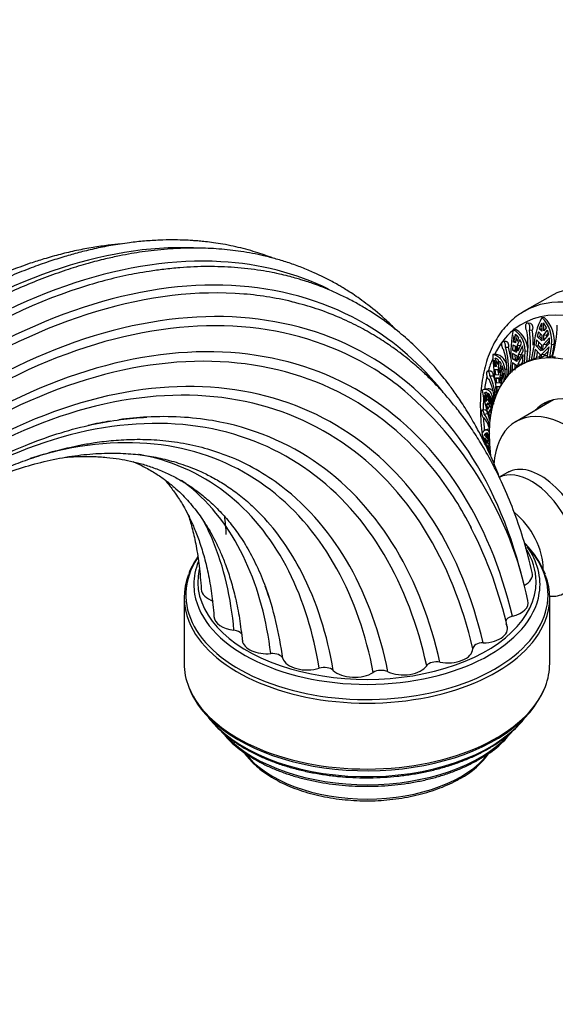
# Model space of a CAD drawing. Units: millimetres. Extents: x 0 to 823, y 0 to 1164.
# Drawn here: x 157 to 237, y 148 to 296 of the extents above; entities that cross this region are included whole.
import ezdxf
from ezdxf import colors
from ezdxf.entities.mleader import LeaderData, LeaderLine
from ezdxf.math import Vec2, Vec3

# ---------------------------------------------------------------- set-up
doc = ezdxf.new("R2010")
doc.units = ezdxf.units.MM
doc.layers.add('DV6_Défaut', color=7, linetype='Continuous')
doc.layers.add('Défaut', color=7, linetype='Continuous')

# ---------------------------------------------------------------- blocks, each defined once
blk = doc.blocks.new('_DOT')
at = {"color": 0}
blk.add_line((0, 0), (-1, 0), dxfattribs=at)
at = {"color": 0, "const_width": 0.333}
blk.add_lwpolyline([(-0.1665, 0, 1), (0.1665, 0, 1)], format="xyb", close=True, dxfattribs=at)
blk = doc.blocks.new('SE5')
at = {"layer": 'DV6_Défaut', "color": 7, "linetype": 'Continuous'}
for p, q in [((197.9, 253.74), (197.64, 253.81)), ((236.6, 254.59), (232.71, 252.35)), ((233.64, 250.53), (233.21, 250.57)), ((235.31, 250.54), (234.98, 249.73)), ((235.31, 250.54), (235.38, 249.37)), ((235.76, 251.37), (235.35, 251.42)), ((236.05, 249.9), (235.6, 250.59)), ((235.68, 249.42), (235.6, 250.59)), ((231.5, 249.56), (231.05, 249.6)), ((231.63, 247.79), (231.39, 248.89)), ((233.5, 249.57), (233.92, 249.52)), ((234.85, 249.28), (234.67, 248.55)), ((234.85, 249.28), (235.38, 248.78)), ((235.39, 249.68), (234.98, 249.73)), ((235.38, 249.37), (234.98, 249.73)), ((235.07, 248.5), (235.18, 248.97)), ((235.65, 247.94), (236.42, 248.84)), ((235.65, 247.94), (235.68, 248.83)), ((236.05, 249.9), (235.68, 249.42)), ((235.68, 248.83), (236.23, 249.51)), ((235.68, 248.83), (236.08, 248.78)), ((236.34, 249.11), (236.08, 248.78)), ((236.42, 248.84), (236.23, 249.51)), ((230.01, 247.81), (229.55, 247.83)), ((231.16, 248.71), (231.03, 247.78)), ((231.47, 247.75), (231.03, 247.78)), ((231.4, 247.61), (231.03, 247.78)), ((231.16, 248.71), (231.4, 247.61)), ((231.86, 248.41), (231.63, 247.79)), ((231.71, 247.23), (232.06, 248.1)), ((231.8, 246.39), (232.31, 247.55)), ((232.31, 247.55), (232.06, 248.1)), ((234.57, 248.04), (234.45, 247.22)), ((235.3, 247.3), (234.57, 248.04)), ((234.67, 248.55), (235.07, 248.5)), ((234.67, 248.55), (235.35, 247.89)), ((234.85, 247.17), (234.93, 247.68)), ((235.36, 248.22), (235.07, 248.5)), ((235.38, 248.78), (235.35, 247.89)), ((236.52, 247.56), (235.49, 246.47)), ((235.49, 246.47), (235.6, 247.35)), ((236.5, 248.36), (235.6, 247.35)), ((236.01, 247.3), (235.6, 247.35)), ((236.01, 247.3), (236.53, 247.89)), ((236.08, 248.78), (236.07, 248.43)), ((236.82, 247.34), (236.5, 245.46)), ((237.22, 247.3), (236.82, 247.34)), ((229.88, 246.96), (230.33, 246.94)), ((230.93, 246), (230.93, 245.19)), ((231.6, 245.66), (230.93, 246)), ((230.99, 247.29), (230.95, 246.52)), ((230.95, 246.52), (231.39, 246.49)), ((230.95, 246.52), (231.57, 246.21)), ((230.99, 247.29), (231.48, 247.05)), ((231.39, 246.49), (231.42, 247.09)), ((231.55, 246.41), (231.39, 246.49)), ((231.48, 247.05), (231.57, 246.21)), ((231.71, 247.23), (232.15, 247.2)), ((231.8, 246.39), (231.71, 247.23)), ((231.79, 244.44), (232.56, 245.87)), ((232.55, 246.41), (231.82, 244.99)), ((232.44, 247.14), (231.83, 245.83)), ((232.47, 244.41), (232.56, 245.87)), ((232.81, 246.34), (232.73, 244.55)), ((233.25, 246.31), (232.81, 246.34)), ((233.83, 245.02), (234.14, 246.9)), ((234.38, 246.64), (234.11, 245.11)), ((234.38, 246.64), (235.09, 245.84)), ((234.45, 247.22), (234.85, 247.17)), ((235.19, 246.42), (234.45, 247.22)), ((234.59, 245.39), (234.73, 246.24)), ((234.85, 247.17), (235.23, 246.76)), ((235.3, 247.3), (235.19, 246.42)), ((235.27, 245.36), (235.39, 245.89)), ((235.39, 245.89), (236.46, 246.98)), ((235.39, 245.89), (235.8, 245.84)), ((236.36, 246.42), (235.8, 245.84)), ((236.01, 247.3), (235.96, 246.97)), ((236.19, 245.45), (236.46, 246.98)), ((236.99, 245.74), (237.22, 247.3)), ((228.45, 245.85), (227.97, 245.85)), ((228.21, 245.01), (228.27, 244.03)), ((228.21, 245.01), (228.57, 244.06)), ((228.71, 244.34), (228.36, 245.3)), ((228.79, 245.06), (228.71, 244.34)), ((228.86, 243.85), (228.99, 244.86)), ((229.03, 243.11), (229.26, 244.47)), ((230.64, 242.98), (230.73, 244.77)), ((230.94, 244.64), (230.85, 243.19)), ((230.93, 245.19), (231.38, 245.16)), ((231.59, 244.82), (230.93, 245.19)), ((230.94, 244.64), (231.56, 244.27)), ((231.34, 243.47), (231.37, 244.38)), ((231.38, 245.16), (231.37, 245.77)), ((231.38, 245.16), (231.59, 245.04)), ((231.6, 245.66), (231.59, 244.82)), ((231.74, 243.94), (231.79, 244.44)), ((231.79, 244.44), (232.24, 244.41)), ((231.82, 244.99), (231.83, 245.83)), ((232.27, 245.8), (231.83, 245.83)), ((232.9, 244.66), (232.19, 244.25)), ((232.24, 244.41), (232.23, 244.28)), ((232.5, 244.89), (232.24, 244.41)), ((232.73, 244.55), (233.21, 244.83)), ((233.94, 245.16), (233.46, 244.88)), ((234.11, 245.11), (234.59, 245.39)), ((235.09, 245.84), (234.98, 245.31)), ((235.76, 245.64), (235.27, 245.36)), ((235.8, 245.84), (235.76, 245.64)), ((236.5, 245.46), (236.99, 245.74)), ((227.69, 243.36), (227.21, 243.34)), ((228.57, 244.06), (228.27, 244.03)), ((228.31, 243.53), (228.71, 243.57)), ((228.78, 243.53), (228.31, 243.53)), ((228.31, 243.53), (228.39, 242.78)), ((228.71, 243.57), (228.88, 242.83)), ((228.86, 243.85), (229.15, 243.85)), ((229.03, 243.11), (228.86, 243.85)), ((229.41, 244.14), (229.11, 242.62)), ((229.57, 243.53), (229.19, 241.88)), ((229.2, 241.39), (229.64, 243.05)), ((229.68, 241.76), (229.64, 243.05)), ((230.11, 243.61), (229.78, 243.6)), ((229.78, 243.6), (229.85, 242.02)), ((231.56, 244.27), (231.51, 243.77)), ((227.55, 242.62), (228.03, 242.64)), ((228.39, 242.78), (228.88, 242.83)), ((228.96, 242.34), (228.45, 242.28)), ((228.45, 242.28), (228.55, 241.54)), ((228.45, 242.28), (228.92, 242.28)), ((229.04, 241.6), (228.55, 241.54)), ((229.02, 241.54), (228.92, 242.28)), ((228.96, 242.34), (229.04, 241.6)), ((229.36, 242.62), (229.11, 242.62)), ((229.19, 241.88), (229.11, 242.62)), ((226.76, 240.12), (226.99, 240.14)), ((227.17, 239.36), (226.76, 240.12)), ((227.27, 240.68), (226.79, 240.63)), ((227.1, 240.12), (226.88, 240.12)), ((227.1, 240.12), (227.17, 239.36)), ((227.51, 239.83), (227.27, 240.05)), ((227.34, 238.98), (227.27, 240.05)), ((228.52, 239.76), (228.45, 241.03)), ((228.61, 241.05), (229.06, 241.11)), ((228.61, 241.05), (228.64, 240.12)), ((228.61, 241.05), (229.08, 241.05)), ((229.2, 241.39), (229.3, 241.39)), ((226.71, 239.74), (226.92, 238.78)), ((226.71, 239.74), (227.12, 238.99)), ((227.12, 238.99), (226.92, 238.78)), ((227.04, 238.3), (227.29, 238.6)), ((227.29, 238.6), (227.51, 238.01)), ((227.34, 238.98), (227.54, 239)), ((227.56, 238.38), (227.34, 238.98)), ((227.56, 238.38), (227.51, 239.83)), ((227.66, 239.61), (227.67, 237.99)), ((227.84, 239.16), (227.78, 237.39)), ((227.87, 237.67), (227.93, 238.77)), ((228.2, 239.38), (227.96, 239.36)), ((227.96, 239.36), (228.08, 238.37)), ((237.11, 239.01), (231.45, 235.74)), ((226.86, 237.53), (226.37, 237.46)), ((227.39, 238.34), (227.04, 238.3)), ((227.04, 238.3), (227.22, 237.61)), ((227.22, 237.61), (227.51, 238.01)), ((227.62, 237.61), (227.33, 237.18)), ((227.33, 237.18), (227.69, 237.21)), ((227.33, 237.18), (227.49, 236.54)), ((227.73, 237.01), (227.49, 236.54)), ((227.62, 237.61), (227.73, 237.01)), ((227.8, 238), (227.67, 237.99)), ((227.78, 237.39), (227.67, 237.99)), ((226.71, 236.9), (227.19, 236.97)), ((227.38, 234.64), (226.89, 234.53)), ((227.22, 234.01), (227.04, 234.05)), ((227.29, 232.99), (227.04, 234.05)), ((227.51, 232.58), (227.22, 234.01)), ((226.92, 234), (226.71, 233.76)), ((226.71, 233.76), (226.97, 233.82)), ((227.12, 233.26), (226.71, 233.76)), ((226.76, 233.33), (227.1, 232.45)), ((226.76, 233.33), (227.17, 232.83)), ((226.92, 234), (227.12, 233.26)), ((227.17, 232.83), (227.1, 232.45)), ((227.27, 232.04), (227.34, 232.56)), ((227.29, 232.99), (227.42, 233.02)), ((227.51, 232.58), (227.29, 232.99)), ((227.49, 232.09), (227.27, 232.04)), ((227.27, 232.04), (227.51, 231.46)), ((230.21, 228.1), (228.97, 227.38)), ((224.8, 219.64), (224.51, 220.25)), ((181.55, 209.29), (181.55, 199.37)), ((236.55, 199.37), (236.55, 209.29))]:
    blk.add_line(p, q, dxfattribs=at)
for centre, radius, start, end in [((245.87, 246.19), 11.75, 153.5679, 176.5006), ((232.1, 247.94), 4.76, 352.78, 46.9205), ((232.48, 247.89), 4.78, 352.8709, 46.6913), ((250.3, 245.89), 19.6, 169.1041, 183.2931), ((229.84, 246.91), 2.51, 36.5978, 51.8891), ((229.65, 246.47), 3.61, 357.4661, 59.2139), ((218.39, 247.18), 14.9, 350.5024, 8.5841), ((218.71, 247.34), 14.96, 350.5413, 8.548), ((218.51, 247.26), 15.57, 0.0211, 8.3433), ((220, 250.46), 17.67, 343.5548, 359.3322), ((231.64, 247.83), 4.89, 356.7843, 6.1992), ((218.31, 243.16), 11.82, 356.1101, 17.0904), ((218.5, 243.48), 11.9, 356.1784, 17.0254), ((218.46, 243.36), 12.4, 8.2154, 16.7882), ((228.13, 246.11), 4.43, 3.9083, 13.4293), ((261.39, 246.75), 33.43, 181.5486, 189.858), ((227.96, 244.07), 1.29, 49.716, 71.8366), ((227.35, 243.46), 2.16, 27.8781, 40.4898), ((226.11, 242.91), 3.51, 10.1409, 20.438), ((219.81, 238.5), 8.44, 2.3414, 25.6535), ((219.87, 238.95), 8.51, 2.068, 25.5493), ((220.07, 238.87), 8.81, 19.302, 25.3472), ((177.61, 197.28), 56.85, 11.7331, 50.4223), ((275.99, 250.66), 50.66, 191.6035, 196.8335), ((225.65, 238.54), 2.27, 15.6881, 28.0643), ((222.52, 233.92), 5.14, 12.2312, 35.4188), ((222.57, 233.36), 5.09, 14.5606, 35.5938), ((145.28, 216.66), 42.66, 2.8188, 6.5906), ((168.43, 190.79), 63.32, 12.6968, 27.0998), ((218.99, 206.75), 17.48, 36.2, 38.2643), ((222.6, 207.38), 14.35, 22.0337, 44.0459), ((194.93, 207.77), 13.68, 146.0552, 158.083), ((193.96, 200.33), 12.57, 201.814, 226.4974), ((222.58, 201.27), 14.35, 306.5165, 337.5862), ((219.3, 197.72), 14.39, 297.2679, 323.2377), ((217.63, 192.67), 11.9, 297.1397, 325.9186)]:
    blk.add_arc(centre, radius, start, end, dxfattribs=at)
for centre, major_axis, start_param, end_param in [((247.58, 226.58), (14.87, -25.76), 0.010976, 3.141593), ((251.47, 228.83), (14.87, -25.76), 0, 3.141593), ((246.52, 225.97), (14.12, -24.47), 0, 3.232958), ((247.58, 226.58), (14.87, -25.76), 3.141593, 3.144661), ((246.52, 225.97), (14.12, -24.47), 3.245298, 3.510582), ((243.69, 224.34), (11.5, -19.92), 0, 4.08757), ((246.52, 225.97), (14.12, -24.47), 3.548344, 3.651276), ((243.92, 224.46), (-11.5, 19.92), 6.256602, 6.278425), ((243.92, 224.46), (-11.5, 19.92), -0.087093, -0.056652), ((244.4, 224.74), (-11.5, 19.92), 6.227007, 6.256602), ((243.92, 224.46), (-11.5, 19.92), -0.138039, -0.116217), ((244.4, 224.74), (-11.5, 19.92), -0.169634, -0.138039), ((243.92, 224.46), (-11.5, 19.92), -0.225069, -0.20333), ((244.4, 224.74), (-11.5, 19.92), -0.25888, -0.225069), ((243.92, 224.46), (-11.5, 19.92), -0.312182, -0.29036), ((243.92, 224.46), (-11.5, 19.92), -0.372693, -0.342252), ((246.52, 225.97), (14.12, -24.47), 3.693707, 3.790641), ((243.69, 224.34), (8.13, -14.07), 0, 3.31723), ((246.52, 225.97), (14.12, -24.47), 3.851249, 3.927689), ((245.11, 225.15), (8.13, -14.07), 3.228731, 3.31723), ((239.45, 221.89), (8, -13.86), 0, 3.859502), ((246.52, 225.97), (14.12, -24.47), 3.977102, 4.056727), ((246.52, 225.97), (14.12, -24.47), 4.149114, 4.169278), ((233.79, 218.62), (5, -8.66), 0, 3.108562), ((235.21, 219.44), (5, -8.66), 0, 3.141614), ((230.32, 216.62), (3.73, -6.45), 0.773764, 2.176552), ((209.05, 209.69), (27.25, 0), 2.781015, 6.784394), ((209.05, 211.68), (25.45, 0), 0, 0.349168), ((209.05, 211.27), (-26.04, 0), 3.05259, 3.528238), ((209.05, 211.68), (25.45, 0), 3.014747, 6.283185), ((209.05, 211.27), (-26.04, 0), 6.055112, 6.283185), ((209.05, 209.29), (-27.5, 0), 6.064347, 6.509799), ((230.22, 212.75), (-3.75, 0), 2.293218, 3.276354), ((209.05, 209.29), (-27.5, 0), 2.916525, 3.353136), ((209.05, 211.27), (-26.04, 0), 0, 0.097126), ((187.88, 210.61), (3.75, 0), 3.177069, 4.1645), ((209.05, 211.27), (-26.04, 0), 0.097126, 3.05259), ((229.57, 208.5), (-3.75, 0), 1.944152, 3.29966), ((233.79, 218.62), (5, -8.66), 5.89703, 6.283185), ((189.79, 206.5), (3.75, 0), 3.166232, 4.513566), ((231.52, 205.63), (1.6, 0), 1.944152, 3.063725), ((209.05, 209.29), (-27.5, 0), 0.226614, 2.916525), ((226.45, 204.64), (-3.75, 0), 1.595087, 3.466368), ((188.73, 203.47), (-1.6, 0), 3.560364, 4.513566), ((194.02, 203), (3.75, 0), 3.235439, 4.862632), ((221.23, 201.63), (3.75, 0), 4.387613, 6.258895), ((226.58, 201.56), (-1.6, 0), 4.736679, 6.258895), ((194.82, 199.95), (-1.6, 0), 3.340416, 4.862632), ((200.07, 200.56), (3.75, 0), 3.340416, 5.211697), ((209.05, 199.37), (27.5, 0), 3.141593, 3.367974), ((202.63, 197.85), (-1.6, 0), 3.689482, 5.211697), ((214.55, 199.83), (3.75, 0), 4.038548, 5.909829), ((219.53, 198.7), (-1.6, 0), 4.387613, 5.909829), ((209.05, 199.37), (27.5, 0), -0.218449, 0), ((207.19, 199.46), (3.75, 0), 3.689482, 5.560763), ((211.21, 197.42), (-1.6, 0), 4.038548, 5.560763), ((209.05, 199.37), (27.5, 0), 3.367974, 6.064736), ((209.05, 197.39), (26.04, 0), 3.527153, 5.824757), ((209.05, 198.97), (-27.25, 0), 0.527604, 2.509534), ((209.05, 195), (24, 0), 3.641514, 5.793209), ((209.05, 190.52), (20, 0), 3.564936, 5.864502)]:
    blk.add_ellipse(centre, major_axis=major_axis, ratio=0.57735, start_param=start_param, end_param=end_param, dxfattribs=at)
for points, knots in [([(172.07, 262.48), (171.43, 262.42), (170.03, 262.28), (167.8, 261.96), (165.41, 261.51), (162.95, 260.93), (160.62, 260.28), (158.56, 259.63), (156.92, 259.05), (155.49, 258.52), (154.1, 257.97), (152.16, 257.15), (149.57, 255.97), (146.22, 254.28), (142.45, 252.17), (138.31, 249.6), (133.98, 246.63), (129.7, 243.4), (125.61, 240.07), (122.16, 237.03), (119.28, 234.35), (116.9, 232.05), (114.46, 229.58), (111.84, 226.83), (108.97, 223.67), (105.88, 220.09), (102.58, 216.06), (99.1, 211.56), (95.46, 206.55), (91.75, 201.09), (88.23, 195.53), (86.28, 192.14), (85.27, 190.38)], [0, 0, 0, 0, 0.022726, 0.049011, 0.077161, 0.104425, 0.13223, 0.154975, 0.172655, 0.186676, 0.201799, 0.218413, 0.250182, 0.286326, 0.326849, 0.371755, 0.419668, 0.465899, 0.510055, 0.552132, 0.579028, 0.604998, 0.631465, 0.661112, 0.694002, 0.730136, 0.769511, 0.812128, 0.857982, 0.907069, 0.959382, 1, 1, 1, 1]), ([(194.85, 260.36), (194.77, 260.4), (193.81, 260.76), (191.87, 261.42), (189.44, 262.05), (187.44, 262.44), (186.04, 262.66), (184.85, 262.81), (183.87, 262.91), (183.09, 262.97), (182.27, 263.02), (181.2, 263.07), (179.68, 263.1), (177.77, 263.06), (175.6, 262.92), (173.16, 262.66), (170.63, 262.28), (168.09, 261.77), (165.77, 261.2), (163.5, 260.57), (161.11, 259.81), (158.46, 258.87), (155.76, 257.79), (153.06, 256.59), (150.4, 255.31), (147.73, 253.92), (145.11, 252.45), (142.71, 251.01), (140.59, 249.67), (138.87, 248.54), (137.27, 247.44), (135.5, 246.2), (133.35, 244.61), (131.03, 242.83), (128.65, 240.91), (126.26, 238.9), (123.76, 236.7), (121.15, 234.3), (118.38, 231.64), (115.42, 228.65), (112.38, 225.4), (109.26, 221.91), (106.1, 218.19), (102.81, 214.08), (99.39, 209.57), (95.88, 204.64), (92.34, 199.32), (89.03, 194), (87.2, 190.78), (86.28, 189.14)], [0, 0, 0, 0, 0.002792, 0.0304239, 0.0608028, 0.0765128, 0.0901296, 0.101649, 0.1110702, 0.1183925, 0.1239216, 0.1344483, 0.1486885, 0.1666424, 0.1877429, 0.2081946, 0.2329312, 0.2553481, 0.2754448, 0.2938985, 0.3145046, 0.3373385, 0.3623999, 0.3836542, 0.4062839, 0.4298611, 0.4513839, 0.4726428, 0.4904989, 0.5049524, 0.5160553, 0.5312031, 0.5497331, 0.570908, 0.5902869, 0.6107917, 0.6324225, 0.6551791, 0.6791111, 0.7052977, 0.7341774, 0.7616568, 0.7911986, 0.8228023, 0.856467, 0.892191, 0.9299726, 0.96981, 1, 1, 1, 1]), ([(183.19, 261.86), (183.11, 261.87), (183.03, 261.87), (176.3, 262.15), (169.09, 260.97), (154.17, 255.78), (146.45, 251.77), (131.16, 241.26), (123.59, 234.75), (109.24, 219.8), (102.46, 211.36), (93.29, 197.72), (90.39, 192.99), (87.69, 188.16)], [0, 0, 0, 0, 0.002624, 0.002624, 0.224003, 0.224003, 0.445381, 0.445381, 0.666759, 0.666759, 0.888138, 0.888138, 1, 1, 1, 1]), ([(213.37, 249.63), (212.94, 250.07), (211.59, 251.37), (209.79, 252.89), (208.04, 254.18), (206.97, 254.92), (206.07, 255.5), (205.33, 255.96), (204.6, 256.39), (203.71, 256.88), (202.52, 257.5), (201.01, 258.21), (199.25, 258.95), (197.36, 259.63), (195.44, 260.22), (193.04, 260.83), (190.18, 261.38), (186.85, 261.75), (183.9, 261.88), (181.31, 261.84), (179.13, 261.72), (177.12, 261.53), (175.31, 261.3), (173.58, 261.02), (171.74, 260.68), (169.56, 260.2), (166.99, 259.54), (164.07, 258.65), (160.94, 257.56), (157.74, 256.28), (154.4, 254.79), (150.92, 253.07), (147.32, 251.09), (143.75, 248.95), (140.14, 246.6), (136.6, 244.11), (133.04, 241.43), (129.45, 238.54), (125.69, 235.29), (122.42, 232.3), (120.66, 230.54), (120.02, 229.9)], [0, 0, 0, 0, 0.0205183, 0.0618763, 0.0790094, 0.093632, 0.1057421, 0.1153379, 0.1229006, 0.134384, 0.1495524, 0.1684077, 0.1908442, 0.2139425, 0.2363906, 0.2581872, 0.2964487, 0.3325748, 0.3671193, 0.3913302, 0.4146906, 0.4357781, 0.4540736, 0.4705116, 0.4891125, 0.5103367, 0.5367124, 0.566261, 0.5978283, 0.6292444, 0.6604598, 0.6956878, 0.730657, 0.7653671, 0.7998213, 0.836045, 0.8689081, 0.904202, 0.9419242, 0.9820706, 1, 1, 1, 1]), ([(203.29, 255.67), (198.38, 258.09), (192.92, 259.48), (180.18, 260.2), (172.76, 259.12), (157.47, 254.12), (149.59, 250.18), (134.05, 239.79), (126.38, 233.32), (111.91, 218.41), (105.11, 209.96), (95.94, 196.25), (93.03, 191.46), (90.34, 186.56)], [0, 0, 0, 0, 0.15903, 0.15903, 0.34553, 0.34553, 0.532029, 0.532029, 0.718528, 0.718528, 0.905027, 0.905027, 1, 1, 1, 1]), ([(173.22, 257.82), (170.82, 257.32), (168.39, 256.68), (158.26, 253.42), (150.35, 249.52), (134.77, 239.18), (127.09, 232.73), (112.62, 217.85), (105.84, 209.41), (96.72, 195.75), (93.85, 191), (91.19, 186.14)], [0, 0, 0, 0, 0.083624, 0.083624, 0.34505, 0.34505, 0.606476, 0.606476, 0.867902, 0.867902, 1, 1, 1, 1]), ([(229.1, 227.09), (228.98, 227.41), (228.5, 228.66), (227.64, 230.69), (226.53, 233.02), (225.52, 234.95), (224.62, 236.51), (223.85, 237.78), (223.15, 238.86), (222.5, 239.8), (221.9, 240.65), (221.23, 241.54), (220.44, 242.56), (219.45, 243.75), (218.13, 245.23), (216.41, 246.99), (214.21, 248.98), (211.62, 251), (209.17, 252.61), (206.98, 253.86), (205.25, 254.74), (203.59, 255.48), (202.15, 256.07), (200.97, 256.5), (200.05, 256.81), (199.27, 257.06), (198.44, 257.31), (197.43, 257.58), (196.18, 257.89), (194.72, 258.21), (192.37, 258.62), (189.16, 258.99), (185.1, 259.13), (181.53, 258.98), (178.61, 258.68), (176.44, 258.39), (174.51, 258.07), (173.39, 257.85), (172.8, 257.73)], [0, 0, 0, 0, 0.013259, 0.052174, 0.086591, 0.116498, 0.140507, 0.160511, 0.177894, 0.193884, 0.20848, 0.221681, 0.241058, 0.263086, 0.288113, 0.326336, 0.369743, 0.41818, 0.471653, 0.500579, 0.530722, 0.558434, 0.581642, 0.600341, 0.61453, 0.624938, 0.637398, 0.653174, 0.672267, 0.694677, 0.719998, 0.777784, 0.835778, 0.893978, 0.927431, 0.956404, 0.980576, 1, 1, 1, 1]), ([(220.53, 240.16), (217.23, 244.29), (213.34, 247.71), (203.36, 253.64), (196.94, 255.62), (183.03, 256.68), (175.54, 255.75), (160.11, 251.03), (152.18, 247.23), (136.58, 237.08), (128.91, 230.72), (114.51, 215.97), (107.78, 207.58), (98.93, 194.18), (96.23, 189.65), (93.73, 185.03)], [0, 0, 0, 0, 0.1242195, 0.1242195, 0.2839207, 0.2839207, 0.4436218, 0.4436218, 0.603323, 0.603323, 0.7630242, 0.7630242, 0.9227253, 0.9227253, 1, 1, 1, 1]), ([(198.21, 253.68), (195.73, 254.3), (193.17, 254.73), (183.57, 255.51), (176.08, 254.63), (160.67, 250.01), (152.74, 246.26), (137.16, 236.19), (129.51, 229.86), (115.16, 215.18), (108.46, 206.81), (99.75, 193.55), (97.13, 189.15), (94.71, 184.66)], [0, 0, 0, 0, 0.078346, 0.078346, 0.284427, 0.284427, 0.490509, 0.490509, 0.69659, 0.69659, 0.902671, 0.902671, 1, 1, 1, 1]), ([(233.93, 213.04), (233.5, 214.78), (232.78, 217.63), (231.31, 221.96), (229.76, 225.76), (228.11, 229.18), (226.5, 232.05), (224.96, 234.47), (223.54, 236.48), (222.16, 238.25), (220.89, 239.74), (219.79, 240.94), (218.93, 241.83), (218.27, 242.48), (217.69, 243.03), (217.02, 243.65), (216.18, 244.38), (215.16, 245.24), (213.95, 246.18), (212.35, 247.33), (210.29, 248.67), (207.68, 250.14), (204.73, 251.53), (201.38, 252.81), (199.2, 253.4), (197.9, 253.74)], [0, 0, 0, 0, 0.075273, 0.146507, 0.21367, 0.276734, 0.335673, 0.381624, 0.424683, 0.464838, 0.500368, 0.52967, 0.552728, 0.567515, 0.58036, 0.597022, 0.617702, 0.642404, 0.671133, 0.703439, 0.753179, 0.808168, 0.868428, 0.933979, 1, 1, 1, 1]), ([(232.67, 252.3), (232.34, 252.11), (231.71, 251.73), (230.73, 250.92), (229.79, 249.95), (228.94, 248.84), (228.19, 247.6), (227.55, 246.26), (227.02, 244.8), (226.61, 243.23), (226.32, 241.57), (226.14, 239.83), (226.09, 238.02), (226.15, 236.14), (226.29, 234.77), (226.38, 234.03), (226.4, 233.95)], [0, 0, 0, 0, 0.057925, 0.133227, 0.208679, 0.284549, 0.361018, 0.438163, 0.515953, 0.594285, 0.673019, 0.752013, 0.831148, 0.910334, 0.989498, 1, 1, 1, 1]), ([(232.69, 211.13), (230.93, 218.72), (228.1, 225.54), (220.52, 237.05), (215.75, 241.74), (204.64, 248.53), (198.29, 250.63), (184.51, 251.99), (177.08, 251.24), (161.78, 246.89), (153.91, 243.27), (138.47, 233.46), (130.89, 227.25), (116.74, 212.78), (110.16, 204.51), (101.91, 191.76), (99.58, 187.8), (97.42, 183.75)], [0, 0, 0, 0, 0.134576, 0.134576, 0.269151, 0.269151, 0.403727, 0.403727, 0.538303, 0.538303, 0.672878, 0.672878, 0.807454, 0.807454, 0.94203, 0.94203, 1, 1, 1, 1]), ([(233.5, 249.57), (233.5, 249.57), (233.5, 249.58), (233.51, 249.58), (233.53, 249.64), (233.55, 249.7), (233.56, 249.76), (233.57, 249.82), (233.57, 249.89), (233.57, 249.96), (233.57, 250), (233.56, 250.05), (233.56, 250.09), (233.55, 250.15), (233.53, 250.22), (233.5, 250.28), (233.48, 250.34), (233.45, 250.39), (233.42, 250.43), (233.39, 250.48), (233.35, 250.51), (233.31, 250.54), (233.27, 250.56), (233.23, 250.57), (233.19, 250.57), (233.15, 250.57), (233.12, 250.56), (233.08, 250.54), (233.05, 250.52), (233.02, 250.49), (232.99, 250.45), (232.97, 250.4), (232.95, 250.35), (232.93, 250.3), (232.91, 250.24), (232.9, 250.18), (232.9, 250.11), (232.89, 250.05), (232.89, 249.98), (232.9, 249.91), (232.91, 249.84), (232.92, 249.77), (232.94, 249.71), (232.96, 249.65), (232.98, 249.59), (233.01, 249.54), (233.04, 249.49), (233.07, 249.45), (233.11, 249.42), (233.11, 249.42), (233.12, 249.41), (233.12, 249.41)], [0, 0, 0, 0, 0.007943, 0.007943, 0.007943, 0.074448, 0.074448, 0.074448, 0.141278, 0.141278, 0.141278, 0.183274, 0.183274, 0.183274, 0.251291, 0.251291, 0.251291, 0.319317, 0.319317, 0.319317, 0.387159, 0.387159, 0.387159, 0.454062, 0.454062, 0.454062, 0.519817, 0.519817, 0.519817, 0.585041, 0.585041, 0.585041, 0.65076, 0.65076, 0.65076, 0.717665, 0.717665, 0.717665, 0.785644, 0.785644, 0.785644, 0.853921, 0.853921, 0.853921, 0.921697, 0.921697, 0.921697, 0.988695, 0.988695, 0.988695, 1, 1, 1, 1]), ([(233.64, 250.53), (233.67, 250.52), (233.71, 250.51), (233.74, 250.48), (233.78, 250.46), (233.82, 250.42), (233.85, 250.38), (233.88, 250.34), (233.91, 250.28), (233.93, 250.23), (233.94, 250.19), (233.96, 250.15), (233.97, 250.11), (233.98, 250.04), (233.99, 249.97), (233.99, 249.9), (233.99, 249.84), (233.99, 249.77), (233.97, 249.7), (233.96, 249.64), (233.94, 249.58), (233.92, 249.53), (233.92, 249.53), (233.92, 249.52), (233.92, 249.52)], [0, 0, 0, 0, 0.1405407, 0.1405407, 0.1405407, 0.2890038, 0.2890038, 0.2890038, 0.4398102, 0.4398102, 0.4398102, 0.5367015, 0.5367015, 0.5367015, 0.6892774, 0.6892774, 0.6892774, 0.8419076, 0.8419076, 0.8419076, 0.9937174, 0.9937174, 0.9937174, 1, 1, 1, 1]), ([(214.06, 240.93), (212.81, 241.91), (211.51, 242.81), (204.65, 247.05), (198.34, 249.17), (184.64, 250.61), (177.25, 249.91), (162.03, 245.66), (154.2, 242.1), (138.83, 232.39), (131.29, 226.23), (117.23, 211.85), (110.71, 203.62), (102.66, 191.09), (100.45, 187.32), (98.4, 183.48)], [0, 0, 0, 0, 0.043115, 0.043115, 0.219913, 0.219913, 0.396712, 0.396712, 0.57351, 0.57351, 0.750309, 0.750309, 0.927107, 0.927107, 1, 1, 1, 1]), ([(231.05, 249.6), (231.28, 249.49), (231.5, 249.34), (231.82, 249.03), (231.92, 248.92), (232.1, 248.68), (232.19, 248.55), (232.43, 248.13), (232.57, 247.8), (232.7, 247.28), (232.74, 247.1), (232.79, 246.73), (232.81, 246.54), (232.81, 246.34)], [0, 0, 0, 0, 0.25, 0.25, 0.375, 0.375, 0.5, 0.5, 0.75, 0.75, 0.875, 0.875, 1, 1, 1, 1]), ([(229.88, 246.96), (229.88, 246.97), (229.88, 246.97), (229.88, 246.98), (229.89, 247.04), (229.9, 247.11), (229.9, 247.17), (229.89, 247.21), (229.89, 247.26), (229.89, 247.3), (229.88, 247.37), (229.86, 247.43), (229.84, 247.49), (229.82, 247.56), (229.8, 247.61), (229.77, 247.66), (229.74, 247.71), (229.71, 247.75), (229.68, 247.78), (229.64, 247.81), (229.61, 247.82), (229.57, 247.83), (229.54, 247.84), (229.51, 247.83), (229.47, 247.82), (229.44, 247.8), (229.42, 247.77), (229.39, 247.73), (229.37, 247.7), (229.35, 247.65), (229.34, 247.6), (229.32, 247.55), (229.32, 247.49), (229.31, 247.43), (229.31, 247.36), (229.31, 247.29), (229.32, 247.23), (229.33, 247.16), (229.34, 247.09), (229.36, 247.03), (229.37, 246.96), (229.4, 246.9), (229.42, 246.85), (229.45, 246.79), (229.47, 246.75), (229.5, 246.71), (229.53, 246.68), (229.56, 246.65), (229.59, 246.64), (229.6, 246.64), (229.61, 246.63), (229.61, 246.63)], [0, 0, 0, 0, 0.006979, 0.006979, 0.006979, 0.073479, 0.073479, 0.073479, 0.114703, 0.114703, 0.114703, 0.182502, 0.182502, 0.182502, 0.250281, 0.250281, 0.250281, 0.318335, 0.318335, 0.318335, 0.386185, 0.386185, 0.386185, 0.453104, 0.453104, 0.453104, 0.518873, 0.518873, 0.518873, 0.584096, 0.584096, 0.584096, 0.649801, 0.649801, 0.649801, 0.716686, 0.716686, 0.716686, 0.784653, 0.784653, 0.784653, 0.852932, 0.852932, 0.852932, 0.920717, 0.920717, 0.920717, 0.987725, 0.987725, 0.987725, 1, 1, 1, 1]), ([(230.01, 247.81), (230.02, 247.81), (230.03, 247.81), (230.03, 247.81), (230.07, 247.8), (230.1, 247.78), (230.13, 247.76), (230.17, 247.73), (230.2, 247.69), (230.23, 247.64), (230.25, 247.6), (230.28, 247.54), (230.3, 247.48), (230.31, 247.44), (230.32, 247.4), (230.33, 247.35), (230.34, 247.29), (230.35, 247.22), (230.35, 247.15), (230.35, 247.08), (230.35, 247.02), (230.34, 246.96), (230.34, 246.95), (230.33, 246.94), (230.33, 246.94)], [0, 0, 0, 0, 0.0372133, 0.0372133, 0.0372133, 0.2018035, 0.2018035, 0.2018035, 0.3689636, 0.3689636, 0.3689636, 0.5383627, 0.5383627, 0.5383627, 0.6472286, 0.6472286, 0.6472286, 0.8153404, 0.8153404, 0.8153404, 0.9835116, 0.9835116, 0.9835116, 1, 1, 1, 1]), ([(230.94, 206.49), (229.22, 213.71), (226.51, 220.26), (219.23, 231.43), (214.66, 236.05), (203.95, 242.87), (197.8, 245.07), (184.43, 246.71), (177.19, 246.15), (162.26, 242.19), (154.57, 238.79), (139.47, 229.37), (132.07, 223.34), (118.31, 209.22), (111.96, 201.12), (104.51, 189.29), (102.67, 186.12), (100.94, 182.89)], [0, 0, 0, 0, 0.135987, 0.135987, 0.271974, 0.271974, 0.407961, 0.407961, 0.543947, 0.543947, 0.679934, 0.679934, 0.815921, 0.815921, 0.951908, 0.951908, 1, 1, 1, 1]), ([(224.51, 220.25), (223.75, 221.69), (222.94, 223.09), (218.49, 229.95), (213.99, 234.54), (203.43, 241.36), (197.37, 243.57), (184.14, 245.28), (176.98, 244.77), (162.18, 240.91), (154.55, 237.57), (139.58, 228.25), (132.23, 222.28), (118.6, 208.26), (112.31, 200.21), (105.09, 188.66), (103.39, 185.73), (101.8, 182.75)], [0, 0, 0, 0, 0.0368829, 0.0368829, 0.1890404, 0.1890404, 0.341198, 0.341198, 0.4933555, 0.4933555, 0.645513, 0.645513, 0.7976706, 0.7976706, 0.9498281, 0.9498281, 1, 1, 1, 1]), ([(227.97, 245.85), (228.17, 245.85), (228.37, 245.8), (228.76, 245.6), (228.94, 245.45), (229.19, 245.16), (229.27, 245.05), (229.41, 244.81), (229.48, 244.68), (229.59, 244.41), (229.64, 244.26), (229.72, 243.95), (229.75, 243.78), (229.78, 243.6)], [0, 0, 0, 0, 0.25, 0.25, 0.5, 0.5, 0.625, 0.625, 0.75, 0.75, 0.875, 0.875, 1, 1, 1, 1]), ([(230.06, 244.4), (230.04, 244.45), (230.02, 244.5), (229.89, 244.82), (229.74, 245.06), (229.41, 245.45), (229.23, 245.6), (228.94, 245.75), (228.84, 245.79), (228.65, 245.83), (228.55, 245.85), (228.45, 245.85)], [0, 0, 0, 0, 0.055233, 0.055233, 0.370155, 0.370155, 0.685078, 0.685078, 0.842539, 0.842539, 1, 1, 1, 1]), ([(227.55, 242.62), (227.55, 242.63), (227.55, 242.64), (227.55, 242.64), (227.55, 242.69), (227.55, 242.73), (227.54, 242.77), (227.53, 242.84), (227.52, 242.9), (227.5, 242.97), (227.48, 243.03), (227.46, 243.09), (227.43, 243.14), (227.41, 243.19), (227.38, 243.23), (227.35, 243.27), (227.32, 243.3), (227.29, 243.32), (227.26, 243.33), (227.23, 243.35), (227.2, 243.35), (227.17, 243.33), (227.14, 243.32), (227.12, 243.3), (227.1, 243.27), (227.08, 243.23), (227.07, 243.19), (227.06, 243.14), (227.05, 243.09), (227.04, 243.04), (227.04, 242.98), (227.04, 242.92), (227.05, 242.85), (227.05, 242.79), (227.06, 242.72), (227.08, 242.65), (227.1, 242.59), (227.11, 242.52), (227.14, 242.46), (227.16, 242.41), (227.19, 242.35), (227.21, 242.3), (227.24, 242.26), (227.27, 242.22), (227.3, 242.19), (227.32, 242.17), (227.35, 242.15), (227.38, 242.15), (227.4, 242.15), (227.41, 242.15), (227.41, 242.15), (227.41, 242.15)], [0, 0, 0, 0, 0.008335, 0.008335, 0.008335, 0.049413, 0.049413, 0.049413, 0.116715, 0.116715, 0.116715, 0.18399, 0.18399, 0.18399, 0.25167, 0.25167, 0.25167, 0.319727, 0.319727, 0.319727, 0.387565, 0.387565, 0.387565, 0.45446, 0.45446, 0.45446, 0.520209, 0.520209, 0.520209, 0.585432, 0.585432, 0.585432, 0.651156, 0.651156, 0.651156, 0.718067, 0.718067, 0.718067, 0.78605, 0.78605, 0.78605, 0.854326, 0.854326, 0.854326, 0.922096, 0.922096, 0.922096, 0.989089, 0.989089, 0.989089, 1, 1, 1, 1]), ([(227.69, 243.36), (227.7, 243.36), (227.72, 243.36), (227.73, 243.35), (227.76, 243.34), (227.79, 243.32), (227.82, 243.29), (227.85, 243.26), (227.88, 243.22), (227.9, 243.17), (227.93, 243.12), (227.95, 243.06), (227.97, 243), (227.98, 242.96), (227.99, 242.92), (228, 242.88), (228.02, 242.81), (228.02, 242.74), (228.03, 242.68), (228.03, 242.66), (228.03, 242.65), (228.03, 242.64)], [0, 0, 0, 0, 0.087632, 0.087632, 0.087632, 0.27456, 0.27456, 0.27456, 0.464115, 0.464115, 0.464115, 0.654625, 0.654625, 0.654625, 0.775992, 0.775992, 0.775992, 0.963201, 0.963201, 0.963201, 1, 1, 1, 1]), ([(226.54, 202.48), (224.96, 209.22), (222.45, 215.42), (215.69, 226.1), (211.43, 230.59), (201.36, 237.35), (195.55, 239.6), (182.81, 241.47), (175.87, 241.08), (161.51, 237.51), (154.08, 234.31), (146.49, 229.62), (146.19, 229.44), (145.9, 229.25)], [0, 0, 0, 0, 0.19841, 0.19841, 0.39682, 0.39682, 0.59523, 0.59523, 0.793641, 0.793641, 0.992051, 0.992051, 1, 1, 1, 1]), ([(226.37, 240.47), (226.51, 240.57), (226.67, 240.63), (226.9, 240.64), (226.98, 240.63), (227.14, 240.59), (227.21, 240.55), (227.36, 240.46), (227.43, 240.4), (227.56, 240.26), (227.63, 240.17), (227.8, 239.88), (227.89, 239.64), (227.96, 239.36)], [0, 0, 0, 0, 0.25, 0.25, 0.375, 0.375, 0.5, 0.5, 0.625, 0.625, 0.75, 0.75, 1, 1, 1, 1]), ([(228.06, 240.28), (227.97, 240.39), (227.87, 240.49), (227.62, 240.65), (227.47, 240.69), (227.3, 240.69), (227.29, 240.69), (227.27, 240.68)], [0, 0, 0, 0, 0.393909, 0.393909, 0.948923, 0.948923, 1, 1, 1, 1]), ([(224.98, 201.58), (223.44, 208.19), (221.01, 214.27), (214.42, 224.81), (210.25, 229.26), (200.38, 235.98), (194.67, 238.24), (182.13, 240.16), (175.3, 239.82), (161.11, 236.33), (153.76, 233.18), (139.31, 224.27), (132.22, 218.49), (119.09, 204.85), (113.07, 196.99), (106.74, 186.56), (105.6, 184.57), (104.5, 182.54)], [0, 0, 0, 0, 0.138276, 0.138276, 0.276552, 0.276552, 0.414827, 0.414827, 0.553103, 0.553103, 0.691379, 0.691379, 0.829655, 0.829655, 0.967931, 0.967931, 1, 1, 1, 1]), ([(226.71, 236.9), (226.7, 236.94), (226.69, 236.97), (226.68, 237.01), (226.67, 237.05), (226.66, 237.09), (226.64, 237.13), (226.62, 237.19), (226.6, 237.24), (226.57, 237.29), (226.54, 237.34), (226.52, 237.37), (226.49, 237.4), (226.46, 237.43), (226.43, 237.45), (226.41, 237.46), (226.38, 237.47), (226.36, 237.46), (226.34, 237.45), (226.31, 237.43), (226.3, 237.4), (226.28, 237.37), (226.27, 237.33), (226.26, 237.29), (226.26, 237.23), (226.26, 237.18), (226.26, 237.13), (226.27, 237.06), (226.28, 237), (226.29, 236.94), (226.31, 236.88), (226.32, 236.81), (226.34, 236.75), (226.37, 236.68), (226.39, 236.62), (226.42, 236.56), (226.44, 236.51), (226.47, 236.46), (226.5, 236.41), (226.53, 236.38), (226.55, 236.34), (226.58, 236.32), (226.61, 236.3), (226.63, 236.29), (226.65, 236.29), (226.67, 236.29), (226.69, 236.3), (226.7, 236.31), (226.71, 236.33)], [0, 0, 0, 0, 0.037721, 0.037721, 0.037721, 0.078804, 0.078804, 0.078804, 0.146327, 0.146327, 0.146327, 0.213824, 0.213824, 0.213824, 0.281705, 0.281705, 0.281705, 0.349746, 0.349746, 0.349746, 0.417229, 0.417229, 0.417229, 0.483581, 0.483581, 0.483581, 0.548968, 0.548968, 0.548968, 0.614277, 0.614277, 0.614277, 0.68047, 0.68047, 0.68047, 0.747906, 0.747906, 0.747906, 0.81612, 0.81612, 0.81612, 0.884234, 0.884234, 0.884234, 0.951646, 0.951646, 0.951646, 1, 1, 1, 1]), ([(226.86, 237.53), (226.88, 237.53), (226.89, 237.53), (226.91, 237.52), (226.94, 237.51), (226.96, 237.49), (226.99, 237.46), (227.02, 237.42), (227.05, 237.38), (227.07, 237.33), (227.1, 237.28), (227.12, 237.22), (227.14, 237.16), (227.15, 237.12), (227.17, 237.08), (227.18, 237.04), (227.18, 237.01), (227.19, 236.99), (227.19, 236.97)], [0, 0, 0, 0, 0.141232, 0.141232, 0.141232, 0.356693, 0.356693, 0.356693, 0.573579, 0.573579, 0.573579, 0.789853, 0.789853, 0.789853, 0.926562, 0.926562, 0.926562, 1, 1, 1, 1]), ([(106.01, 182.46), (106.58, 183.52), (107.91, 186), (110.48, 190.17), (113.38, 194.53), (116.17, 198.39), (118.77, 201.73), (121.15, 204.6), (123.27, 207.02), (125.12, 209.02), (126.67, 210.63), (128.08, 212.04), (129.39, 213.32), (130.67, 214.52), (131.92, 215.65), (133.28, 216.86), (134.92, 218.25), (136.89, 219.86), (139.54, 221.9), (142.79, 224.21), (146.56, 226.62), (150.39, 228.81), (154.26, 230.74), (158.48, 232.56), (163, 234.15), (167.61, 235.36), (172.03, 236.13), (174.52, 236.33), (175.96, 236.43)], [0, 0, 0, 0, 0.031426, 0.086954, 0.137764, 0.183846, 0.225192, 0.261804, 0.293687, 0.320847, 0.343294, 0.361036, 0.381174, 0.39906, 0.414881, 0.432981, 0.455393, 0.482102, 0.51309, 0.561745, 0.61113, 0.660823, 0.710811, 0.76108, 0.824181, 0.885444, 0.944018, 1, 1, 1, 1]), ([(220.04, 199.58), (218.64, 205.81), (216.43, 211.59), (210.33, 221.7), (206.46, 226.02), (197.18, 232.61), (191.79, 234.89), (182.67, 236.43), (179.38, 236.62), (175.96, 236.43)], [0, 0, 0, 0, 0.283668, 0.283668, 0.567336, 0.567336, 0.851004, 0.851004, 1, 1, 1, 1]), ([(218.04, 199.04), (216.7, 205.13), (214.57, 210.81), (208.67, 220.75), (204.91, 225.02), (195.86, 231.56), (190.58, 233.83), (178.86, 235.88), (172.41, 235.66), (158.93, 232.47), (151.91, 229.49), (138.06, 220.92), (131.24, 215.31), (119.42, 202.84), (114.31, 196.21), (109.85, 189.1)], [0, 0, 0, 0, 0.1453862, 0.1453862, 0.2907724, 0.2907724, 0.4361586, 0.4361586, 0.5815448, 0.5815448, 0.726931, 0.726931, 0.8723172, 0.8723172, 1, 1, 1, 1]), ([(226.37, 233.9), (226.45, 234.1), (226.54, 234.25), (226.69, 234.42), (226.74, 234.46), (226.85, 234.52), (226.9, 234.54), (227.01, 234.54), (227.06, 234.53), (227.16, 234.49), (227.22, 234.45), (227.36, 234.3), (227.44, 234.15), (227.5, 233.95)], [0, 0, 0, 0, 0.25, 0.25, 0.375, 0.375, 0.5, 0.5, 0.625, 0.625, 0.75, 0.75, 1, 1, 1, 1]), ([(227.51, 234.64), (227.49, 234.65), (227.46, 234.65), (227.42, 234.64), (227.4, 234.64), (227.39, 234.64)], [0, 0, 0, 0, 0.603329, 0.603329, 1, 1, 1, 1]), ([(107.14, 182.93), (107.91, 184.31), (109.55, 187.27), (112.72, 192.17), (116.29, 197.19), (119.9, 201.76), (123.47, 205.87), (126.96, 209.52), (130.33, 212.75), (133.56, 215.59), (136.61, 218.06), (139.69, 220.35), (142.74, 222.43), (145.7, 224.26), (148.32, 225.74), (150.59, 226.91), (152.5, 227.81), (154.11, 228.53), (155.54, 229.12), (156.97, 229.67), (158.43, 230.2), (159.93, 230.7), (161.4, 231.14), (162.86, 231.54), (164.41, 231.91), (166.17, 232.28), (168.38, 232.66), (171.05, 232.97), (174.19, 233.13), (177.57, 233.04), (181.09, 232.63), (184.81, 231.81), (186.98, 231.02), (188.31, 230.52)], [0, 0, 0, 0, 0.035275, 0.08894, 0.139999, 0.18843, 0.23422, 0.277362, 0.317857, 0.355714, 0.390943, 0.423555, 0.460657, 0.49372, 0.522775, 0.54786, 0.569008, 0.586253, 0.60162, 0.616768, 0.633814, 0.650576, 0.667054, 0.683249, 0.699781, 0.719691, 0.743357, 0.775648, 0.81284, 0.854114, 0.899145, 0.947808, 1, 1, 1, 1]), ([(210.01, 198.03), (208.92, 203.63), (207.11, 208.92), (201.96, 218.26), (198.61, 222.33), (190.43, 228.64), (185.59, 230.87), (174.71, 232.95), (168.66, 232.8), (161, 230.99), (159.7, 230.63), (158.38, 230.21)], [0, 0, 0, 0, 0.237946, 0.237946, 0.475891, 0.475891, 0.713837, 0.713837, 0.951783, 0.951783, 1, 1, 1, 1]), ([(227.65, 230.85), (227.6, 230.96), (227.55, 231.08), (227.43, 231.35), (227.36, 231.51), (227.14, 232.01), (226.99, 232.36), (226.67, 233.11), (226.51, 233.5), (226.37, 233.9)], [0, 0, 0, 0, 0.139265, 0.139265, 0.311412, 0.311412, 0.655706, 0.655706, 1, 1, 1, 1]), ([(135.27, 216.94), (136.11, 217.59), (138.04, 219.03), (140.94, 221.01), (143.8, 222.78), (146.23, 224.15), (148.04, 225.09), (149.38, 225.73), (150.46, 226.24), (151.7, 226.79), (153.21, 227.42), (155.55, 228.31), (158.64, 229.31), (162.35, 230.21), (166.02, 230.79), (169.5, 231.04), (172.72, 231), (175.62, 230.71), (178.36, 230.2), (181.09, 229.44), (183.52, 228.51), (185.65, 227.48), (187.49, 226.42), (189.4, 225.11), (191.41, 223.48), (192.56, 222.32), (193.27, 221.6)], [0, 0, 0, 0, 0.0389973, 0.0888945, 0.1320449, 0.1685325, 0.1984321, 0.2138827, 0.2286664, 0.2473683, 0.2701634, 0.2970143, 0.3538069, 0.4115543, 0.4700711, 0.5280798, 0.5819063, 0.6313893, 0.6783394, 0.7285895, 0.782499, 0.8174821, 0.856783, 0.9003844, 0.9481618, 1, 1, 1, 1]), ([(163.53, 230.36), (164.14, 230.42), (165.56, 230.51), (167.7, 230.53), (169.85, 230.4), (171.75, 230.16), (173.49, 229.83), (175.22, 229.4), (177.01, 228.82), (178.79, 228.09), (180.52, 227.23), (182.15, 226.26), (183.79, 225.11), (185.48, 223.72), (187.13, 222.09), (188.74, 220.22), (190.26, 218.11), (191.76, 215.56), (193.23, 212.5), (193.96, 210.39), (194.4, 209.1)], [0, 0, 0, 0, 0.040919, 0.09676, 0.147735, 0.193934, 0.235895, 0.279763, 0.328486, 0.380856, 0.429782, 0.479779, 0.528739, 0.584386, 0.646575, 0.70202, 0.765625, 0.837271, 0.916592, 1, 1, 1, 1]), ([(173.83, 229.74), (174.43, 229.49), (175.62, 228.93), (177.25, 227.99), (178.74, 226.97), (180.35, 225.66), (182.05, 224), (183.73, 221.93), (184.91, 220.15), (185.76, 218.68), (186.4, 217.46), (187.12, 215.91), (187.87, 214.03), (188.62, 211.77), (189.31, 209.14), (189.93, 206.04), (190.17, 203.96), (190.31, 202.67)], [0, 0, 0, 0, 0.065666, 0.132287, 0.192635, 0.250256, 0.344412, 0.433343, 0.513553, 0.546383, 0.587695, 0.637284, 0.694902, 0.760292, 0.833167, 0.913198, 1, 1, 1, 1]), ([(201.86, 198.66), (201.02, 203.87), (199.53, 208.83), (195.08, 217.65), (192.12, 221.52), (184.73, 227.56), (180.3, 229.72), (175.05, 230.76), (174.86, 230.8), (174.66, 230.83)], [0, 0, 0, 0, 0.329113, 0.329113, 0.658226, 0.658226, 0.987339, 0.987339, 1, 1, 1, 1]), ([(212.21, 198.14), (211.05, 203.87), (209.15, 209.25), (203.8, 218.75), (200.34, 222.87), (193.75, 227.87), (191.12, 229.38), (188.28, 230.53)], [0, 0, 0, 0, 0.3894023, 0.3894023, 0.7788045, 0.7788045, 1, 1, 1, 1]), ([(230.33, 228.19), (230.33, 228.19), (230.32, 228.18), (230.27, 228.13), (230.22, 228.11), (230.21, 228.1)], [0, 0, 0, 0, 0.216037, 0.804315, 1, 1, 1, 1]), ([(178.55, 227.09), (178.86, 226.74), (179.5, 225.96), (180.3, 224.86), (181.01, 223.78), (181.64, 222.72), (182.33, 221.4), (183.08, 219.78), (183.83, 217.83), (184.55, 215.54), (185.19, 212.91), (185.73, 209.81), (185.92, 207.73), (186.04, 206.45)], [0, 0, 0, 0, 0.0743439, 0.1581385, 0.2090317, 0.2682565, 0.3398792, 0.42359, 0.5190207, 0.6238042, 0.7391791, 0.8647372, 1, 1, 1, 1]), ([(194.58, 200.86), (193.97, 205.83), (192.74, 210.56), (188.86, 218.99), (186.22, 222.7), (182.29, 226.05), (181.72, 226.49), (181.13, 226.92)], [0, 0, 0, 0, 0.46236, 0.46236, 0.924721, 0.924721, 1, 1, 1, 1]), ([(182.18, 221.67), (182.19, 221.65), (182.41, 220.96), (182.84, 219.46), (183.39, 216.96), (183.87, 213.92), (184.03, 211.84), (184.13, 210.54)], [0, 0, 0, 0, 0.006613, 0.209222, 0.443004, 0.706983, 1, 1, 1, 1]), ([(189.05, 204.37), (188.6, 209.25), (187.56, 213.89), (185.36, 219.07), (184.86, 220.1), (184.31, 221.09)], [0, 0, 0, 0, 0.7937523, 0.7937523, 1, 1, 1, 1]), ([(203.99, 198.33), (203.09, 203.64), (201.51, 208.67), (197.57, 216.29), (195.58, 219.16), (193.23, 221.65)], [0, 0, 0, 0, 0.5874252, 0.5874252, 1, 1, 1, 1]), ([(185.11, 191.4), (185.33, 191.08), (185.93, 190.38), (186.88, 189.37), (188.05, 188.36), (189.35, 187.41), (190.77, 186.53), (192.31, 185.71), (193.95, 184.97), (195.68, 184.31), (197.5, 183.74), (199.39, 183.24), (201.34, 182.84), (203.34, 182.53), (205.38, 182.31), (207.43, 182.19), (209.5, 182.17), (211.56, 182.23), (213.61, 182.4), (215.63, 182.66), (217.61, 183.01), (219.54, 183.45), (221.4, 183.98), (223.18, 184.59), (224.88, 185.29), (226.47, 186.06), (227.96, 186.91), (229.33, 187.83), (230.58, 188.81), (231.67, 189.84), (232.47, 190.73), (232.83, 191.22), (232.94, 191.38)], [0, 0, 0, 0, 0.029306, 0.063333, 0.097453, 0.131633, 0.165844, 0.200063, 0.234278, 0.26848, 0.30267, 0.336845, 0.371007, 0.405159, 0.439302, 0.47344, 0.507576, 0.541711, 0.575849, 0.609992, 0.644143, 0.678305, 0.712481, 0.746674, 0.780884, 0.815114, 0.849363, 0.883626, 0.917896, 0.952152, 0.986371, 1, 1, 1, 1]), ([(187.22, 189.11), (187.47, 188.78), (188.04, 188.12), (189.04, 187.15), (190.22, 186.2), (191.52, 185.32), (192.94, 184.5), (194.47, 183.75), (196.1, 183.09), (197.82, 182.5), (199.61, 182), (201.47, 181.59), (203.38, 181.27), (205.33, 181.04), (207.3, 180.91), (209.28, 180.88), (211.26, 180.94), (213.23, 181.09), (215.17, 181.34), (217.07, 181.68), (218.91, 182.11), (220.69, 182.63), (222.39, 183.24), (223.98, 183.92), (225.17, 184.52), (225.74, 184.84), (225.89, 184.93)], [0, 0, 0, 0, 0.038968, 0.081938, 0.125026, 0.168181, 0.211366, 0.254553, 0.297727, 0.340883, 0.384019, 0.427136, 0.470238, 0.513326, 0.556406, 0.599482, 0.642558, 0.685636, 0.728722, 0.77182, 0.814934, 0.858067, 0.901225, 0.944409, 0.987621, 1, 1, 1, 1]), ([(190.56, 185.98), (190.78, 185.68), (191.26, 185.06), (192.15, 184.15), (193.19, 183.27), (194.37, 182.46), (195.66, 181.71), (197.07, 181.03), (198.57, 180.43), (200.16, 179.92), (201.82, 179.49), (203.54, 179.15), (205.31, 178.91), (207.1, 178.76), (208.91, 178.7), (210.72, 178.74), (212.52, 178.88), (214.29, 179.11), (216.01, 179.43), (217.68, 179.85), (219.29, 180.35), (220.79, 180.93), (222.08, 181.53), (222.75, 181.91), (223.06, 182.08)], [0, 0, 0, 0, 0.042114, 0.088235, 0.13455, 0.180982, 0.227467, 0.27396, 0.320436, 0.366885, 0.413307, 0.459704, 0.506081, 0.552444, 0.598798, 0.645151, 0.691508, 0.737875, 0.784259, 0.830667, 0.877104, 0.923577, 0.97009, 1, 1, 1, 1])]:
    blk.add_open_spline(points, degree=3, knots=knots, dxfattribs=at)
for points in [[(170.44, 235.83), (169.35, 235.66), (168.24, 235.44), (167.13, 235.19)], [(175.96, 236.43), (174.56, 236.36), (173.15, 236.22), (171.72, 236.03)], [(226.42, 233.73), (226.46, 233.46), (226.5, 233.19), (226.55, 232.92)], [(224.8, 219.68), (224.71, 219.87), (224.61, 220.06), (224.51, 220.25)], [(196.39, 200.13), (195.88, 203.93), (195.02, 207.59), (193.76, 210.99)]]:
    blk.add_open_spline(points, degree=3, dxfattribs=at)

msp = doc.modelspace()

# ---------------------------------------------------------------- block references
at = {"layer": 'Défaut'}
msp.add_blockref('SE5', (0, 0), dxfattribs=at)

# ---------------------------------------------------------------- leaders
at = {"layer": 'Défaut', "color": 7, "linetype": 'Continuous'}
ml = msp.add_multileader_mtext('Standard', dxfattribs=at)
ml.set_content('{\\pxsm0.9;\\fSolid Edge ISO|b1||i0||c0|p34;\\W1.;16/06/2016\\P}', color=256)
ml.set_leader_properties()
ml.set_arrow_properties(name='DOT')
ml.build(insert=Vec2(0, 0))
ml.multileader.update_dxf_attribs({"leader_type": 0, "dogleg_length": 0, "arrow_head_size": 12})
ctx = ml.context
ctx.base_point, ctx.char_height, ctx.arrow_head_size, ctx.landing_gap_size = Vec3(656.6, 1156.97), 12, 12, 4.2
notes = []
notes.append((ctx, [(0, (0, 0, 0), (0, 0), (1, 0), 1, [])]))
ctx.mtext.insert = Vec3(658.6, 1163.09)
for ctx, leaders in notes:
    for number, flags, end, landing, length, lines in leaders:
        leader = LeaderData()
        leader.index, (leader.has_last_leader_line, leader.has_dogleg_vector, leader.attachment_direction) = number, flags
        leader.last_leader_point, leader.dogleg_vector, leader.dogleg_length = Vec3(end), Vec3(landing), length
        for number, points, colour, breaks in lines:
            line = LeaderLine()
            line.index, line.vertices, line.color, line.breaks = number, Vec3.list(points), colors.encode_raw_color(colour), breaks
            leader.lines.append(line)
        ctx.leaders.append(leader)

doc.saveas('drawing.dxf')
